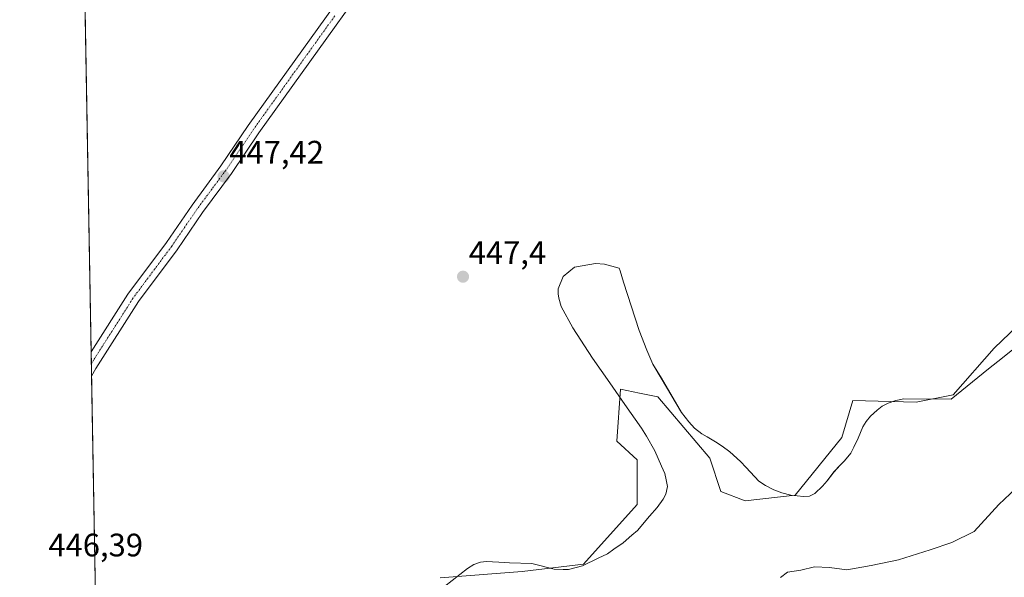
# Model space of a CAD drawing. Units: metres. Extents: x 625251 to 628726, y 4687915 to 4690290.
# Drawn here: x 625251 to 625555, y 4688928 to 4689100 of the extents above; entities that cross this region are included whole.
import ezdxf
from ezdxf.enums import TextEntityAlignment as Align

# ---------------------------------------------------------------- set-up
doc = ezdxf.new("R2010")
doc.units = ezdxf.units.M
doc.header["$MEASUREMENT"] = 0
doc.linetypes.add('TRAZO_Y_PUNTO', pattern=[1, 0.5, -0.25, 0, -0.25])
for name, color, linetype, lineweight in [('Carátula', 7, 'Continuous', 5), ('Comarca CxS', 133, 'Continuous', 0), ('Comunidad Autónoma CxS', 142, 'Continuous', 0), ('Cultivos herbáceos CxS', 92, 'Continuous', 0), ('Curva de nivel normal', 36, 'Continuous', 0), ('Espacio natural protegido', 2, 'Continuous', 13), ('Espacio natural protegido CxS', 2, 'Continuous', 0), ('Matorral', 135, 'Continuous', 0), ('Matorral CxS', 135, 'Continuous', 0), ('Municipio CxS', 142, 'Continuous', 0), ('Pista no pavimentada', 254, 'Continuous', 13), ('Pista no pavimentada Cxs', 254, 'Continuous', 0), ('Pista pavimentada eje', 135, 'TRAZO_Y_PUNTO', 0), ('Provincia CxS', 1, 'Continuous', 0), ('Punto de cota en terreno', 7, 'Continuous', 0), ('Rótulo de punto de cota en terreno', 19, 'Continuous', 0)]:
    doc.layers.add(name, color=color, linetype=linetype, lineweight=lineweight)
doc.styles.add('Arial', font='txt', dxfattribs={"height": 0.2})

# ---------------------------------------------------------------- blocks, each defined once
blk = doc.blocks.new('*U150')
at = {"layer": 'Cultivos herbáceos CxS', "color": 92, "linetype": 'Continuous', "lineweight": 0}
for points in [[(625573.29, 4689019.22, 447.56), (625551.54, 4688998.31, 447.51), (625538.94, 4688983.98, 447.65), (625527.51, 4688981.68, 447.67), (625508.01, 4688982.27, 447.63), (625504.57, 4688970.81, 447.55), (625490.26, 4688953.04, 447.23), (625474.79, 4688951.32, 447.32), (625467.35, 4688954.19, 447.43), (625463.91, 4688964.5, 447.89), (625447.88, 4688983.41, 447.47), (625442.23, 4688984.54, 447.49), (625436.42, 4688985.7, 447.47), (625435.28, 4688969.66, 447.3), (625441.58, 4688963.93, 447.31), (625441.58, 4688950.18, 447.18), (625424.97, 4688931.84, 447.13), (625406.07, 4688929.55, 447.14), (625380.83, 4688927.64, 447.02)], [(625275.57, 4688869.67, 446.34), (625270.99, 4689125.77, 446.02)]]:
    blk.add_polyline3d(points, dxfattribs=at)
blk = doc.blocks.new('*U156')
at = {"layer": 'Espacio natural protegido CxS', "color": 2, "linetype": 'Continuous', "lineweight": 0}
blk.add_polyline3d([(625377.42, 4688921.22, 447.04), (625389.22, 4688930.45, 447.11), (625391.2, 4688931.71, 447.1), (625393.29, 4688932.41, 447.15), (625395.07, 4688932.66, 447.2), (625400.79, 4688932.32, 447.16), (625402.16, 4688932.24, 447.15), (625409.12, 4688932, 447.09), (625415.94, 4688930.31, 447.18), (625418.78, 4688930.14, 447.21), (625420.41, 4688930.19, 447.21), (625424.64, 4688931.35, 447.14), (625429.56, 4688933.62, 447.08), (625432.36, 4688935.03, 447.1), (625434.39, 4688936.44, 447.13), (625437.24, 4688938.42, 447.17), (625439.89, 4688940.71, 447.22), (625441.62, 4688942.21, 447.25), (625445.29, 4688946.57, 447.47), (625447.69, 4688949.31, 447.46), (625449.53, 4688951.79, 447.42), (625450.39, 4688953.36, 447.45), (625450.86, 4688955.7, 447.43), (625450.51, 4688957.78, 447.37), (625450.01, 4688959.77, 447.36), (625449.05, 4688962.01, 447.37), (625446.98, 4688966.74, 447.38), (625444.45, 4688971.27, 447.36), (625442.84, 4688973.71, 447.38), (625437.78, 4688981, 447.4), (625433.07, 4688987.67, 447.48), (625427.76, 4688995.31, 447.53), (625421.75, 4689004.63, 447.61), (625418.16, 4689011.14, 447.55), (625417.41, 4689013.79, 447.59), (625417.21, 4689015.11, 447.59), (625417.16, 4689016.58, 447.59), (625418.74, 4689020.47, 447.59), (625422.23, 4689023.34, 447.58), (625428.66, 4689024.47, 447.56), (625431.51, 4689024.21, 447.59), (625436.02, 4689022.97, 447.59), (625436.27, 4689022.18, 447.59), (625437.33, 4689018.7, 447.6), (625442.11, 4689003.8, 447.54), (625444.48, 4688997.69, 447.55), (625446.4, 4688993.47, 447.58), (625448.98, 4688989.09, 447.5), (625455.19, 4688978.55, 447.44), (625457.47, 4688975.65, 447.42), (625459.24, 4688973.66, 447.42), (625461.42, 4688971.98, 447.41), (625463.14, 4688971, 447.4), (625465.63, 4688969.52, 447.42), (625467.71, 4688968.14, 447.49), (625470.09, 4688966.41, 447.57), (625473.33, 4688963.45, 447.45), (625475.11, 4688961.56, 447.42), (625479.05, 4688957.38, 447.35), (625481.03, 4688956.06, 447.32), (625483.62, 4688954.68, 447.28), (625486.15, 4688953.8, 447.26), (625488.84, 4688953.08, 447.24), (625492.8, 4688952.61, 447.21), (625494.63, 4688952.81, 447.23), (625496.31, 4688953.57, 447.35), (625498.65, 4688955.85, 447.4), (625500.08, 4688957.47, 447.49), (625502.12, 4688960.21, 447.53), (625504.06, 4688962.28, 447.47), (625505.38, 4688963.6, 447.49), (625507.42, 4688966.03, 447.57), (625508.34, 4688967.81, 447.61), (625509.62, 4688970.6, 447.68), (625511.05, 4688974.1, 447.73), (625512.07, 4688975.77, 447.73), (625513.4, 4688977.39, 447.75), (625515.49, 4688979.22, 447.8), (625517.06, 4688980.48, 447.75), (625517.89, 4688980.91, 447.73), (625518.9, 4688981.44, 447.71), (625521.23, 4688982.25, 447.68), (625523.67, 4688982.7, 447.64), (625538.32, 4688982.67, 447.66), (625549.83, 4688992.03, 447.61), (625552.66, 4688994.27, 447.67), (625564.77, 4689003.87, 447.68)], dxfattribs=at)
blk = doc.blocks.new('*U157')
at = {"layer": 'Espacio natural protegido CxS', "color": 2, "linetype": 'Continuous', "lineweight": 0}
blk.add_polyline3d([(625377.42, 4688921.215, 447.036), (625389.22, 4688930.446, 447.107), (625391.205, 4688931.709, 447.105), (625393.29, 4688932.414, 447.154), (625395.068, 4688932.662, 447.202), (625400.786, 4688932.324, 447.164), (625402.156, 4688932.243, 447.146), (625409.119, 4688932.004, 447.095), (625415.937, 4688930.306, 447.178), (625418.781, 4688930.144, 447.205), (625420.407, 4688930.19, 447.209), (625424.638, 4688931.349, 447.142), (625429.56, 4688933.615, 447.085), (625432.358, 4688935.028, 447.098), (625434.394, 4688936.444, 447.127), (625437.244, 4688938.417, 447.168), (625439.893, 4688940.713, 447.219), (625441.624, 4688942.213, 447.249), (625445.294, 4688946.571, 447.47), (625447.689, 4688949.307, 447.465), (625449.526, 4688951.791, 447.425), (625450.394, 4688953.363, 447.452), (625450.858, 4688955.699, 447.428), (625450.509, 4688957.783, 447.374), (625450.007, 4688959.766, 447.359), (625449.048, 4688962.005, 447.369), (625446.98, 4688966.738, 447.381), (625444.454, 4688971.268, 447.364), (625442.836, 4688973.712, 447.381), (625437.778, 4688980.995, 447.4), (625433.075, 4688987.667, 447.477), (625427.764, 4688995.307, 447.534), (625421.748, 4689004.626, 447.607), (625418.161, 4689011.141, 447.552), (625417.407, 4689013.786, 447.592), (625417.208, 4689015.108, 447.592), (625417.162, 4689016.582, 447.59), (625418.736, 4689020.474, 447.595), (625422.234, 4689023.335, 447.577), (625428.665, 4689024.47, 447.563), (625431.508, 4689024.207, 447.593), (625436.025, 4689022.972, 447.59), (625436.268, 4689022.178, 447.592), (625437.333, 4689018.699, 447.6), (625442.114, 4689003.796, 447.538), (625444.483, 4688997.69, 447.547), (625446.4, 4688993.467, 447.581), (625448.977, 4688989.088, 447.501), (625455.193, 4688978.55, 447.438), (625457.47, 4688975.646, 447.423), (625459.242, 4688973.659, 447.415), (625461.421, 4688971.975, 447.406), (625463.145, 4688971.004, 447.402), (625465.63, 4688969.522, 447.418), (625467.708, 4688968.143, 447.492), (625470.09, 4688966.408, 447.57), (625473.332, 4688963.45, 447.452), (625475.111, 4688961.563, 447.415), (625479.053, 4688957.384, 447.354), (625481.029, 4688956.057, 447.319), (625483.616, 4688954.676, 447.284), (625486.153, 4688953.804, 447.258), (625488.843, 4688953.084, 447.237), (625492.803, 4688952.614, 447.209), (625494.632, 4688952.811, 447.23), (625496.311, 4688953.568, 447.346), (625498.654, 4688955.846, 447.396), (625500.081, 4688957.468, 447.491), (625502.121, 4688960.205, 447.526), (625504.058, 4688962.282, 447.471), (625505.382, 4688963.599, 447.485), (625507.421, 4688966.031, 447.567), (625508.341, 4688967.806, 447.611), (625509.619, 4688970.597, 447.677), (625511.052, 4688974.098, 447.732), (625512.073, 4688975.771, 447.734), (625513.398, 4688977.393, 447.754), (625515.486, 4688979.215, 447.796), (625517.065, 4688980.481, 447.754), (625517.892, 4688980.914, 447.733), (625518.896, 4688981.44, 447.71), (625521.235, 4688982.245, 447.683), (625523.675, 4688982.695, 447.64), (625538.321, 4688982.665, 447.662), (625549.83, 4688992.028, 447.608), (625552.658, 4688994.27, 447.667), (625564.766, 4689003.868, 447.675)], dxfattribs=at)
blk = doc.blocks.new('*U159')
at = {"layer": 'Espacio natural protegido', "color": 2, "linetype": 'Continuous', "lineweight": 13}
blk.add_polyline3d([(625377.42, 4688921.22, 447.04), (625389.22, 4688930.45, 447.11), (625391.2, 4688931.71, 447.1), (625393.29, 4688932.41, 447.15), (625395.07, 4688932.66, 447.2), (625400.79, 4688932.32, 447.16), (625402.16, 4688932.24, 447.15), (625409.12, 4688932, 447.09), (625415.94, 4688930.31, 447.18), (625418.78, 4688930.14, 447.21), (625420.41, 4688930.19, 447.21), (625424.64, 4688931.35, 447.14), (625429.56, 4688933.62, 447.08), (625432.36, 4688935.03, 447.1), (625434.39, 4688936.44, 447.13), (625437.24, 4688938.42, 447.17), (625439.89, 4688940.71, 447.22), (625441.62, 4688942.21, 447.25), (625445.29, 4688946.57, 447.47), (625447.69, 4688949.31, 447.46), (625449.53, 4688951.79, 447.42), (625450.39, 4688953.36, 447.45), (625450.86, 4688955.7, 447.43), (625450.51, 4688957.78, 447.37), (625450.01, 4688959.77, 447.36), (625449.05, 4688962.01, 447.37), (625446.98, 4688966.74, 447.38), (625444.45, 4688971.27, 447.36), (625442.84, 4688973.71, 447.38), (625437.78, 4688981, 447.4), (625433.07, 4688987.67, 447.48), (625427.76, 4688995.31, 447.53), (625421.75, 4689004.63, 447.61), (625418.16, 4689011.14, 447.55), (625417.41, 4689013.79, 447.59), (625417.21, 4689015.11, 447.59), (625417.16, 4689016.58, 447.59), (625418.74, 4689020.47, 447.59), (625422.23, 4689023.34, 447.58), (625428.66, 4689024.47, 447.56), (625431.51, 4689024.21, 447.59), (625436.02, 4689022.97, 447.59), (625436.27, 4689022.18, 447.59), (625437.33, 4689018.7, 447.6), (625442.11, 4689003.8, 447.54), (625444.48, 4688997.69, 447.55), (625446.4, 4688993.47, 447.58), (625448.98, 4688989.09, 447.5), (625455.19, 4688978.55, 447.44), (625457.47, 4688975.65, 447.42), (625459.24, 4688973.66, 447.42), (625461.42, 4688971.98, 447.41), (625463.14, 4688971, 447.4), (625465.63, 4688969.52, 447.42), (625467.71, 4688968.14, 447.49), (625470.09, 4688966.41, 447.57), (625473.33, 4688963.45, 447.45), (625475.11, 4688961.56, 447.42), (625479.05, 4688957.38, 447.35), (625481.03, 4688956.06, 447.32), (625483.62, 4688954.68, 447.28), (625486.15, 4688953.8, 447.26), (625488.84, 4688953.08, 447.24), (625492.8, 4688952.61, 447.21), (625494.63, 4688952.81, 447.23), (625496.31, 4688953.57, 447.35), (625498.65, 4688955.85, 447.4), (625500.08, 4688957.47, 447.49), (625502.12, 4688960.21, 447.53), (625504.06, 4688962.28, 447.47), (625505.38, 4688963.6, 447.49), (625507.42, 4688966.03, 447.57), (625508.34, 4688967.81, 447.61), (625509.62, 4688970.6, 447.68), (625511.05, 4688974.1, 447.73), (625512.07, 4688975.77, 447.73), (625513.4, 4688977.39, 447.75), (625515.49, 4688979.22, 447.8), (625517.06, 4688980.48, 447.75), (625517.89, 4688980.91, 447.73), (625518.9, 4688981.44, 447.71), (625521.23, 4688982.25, 447.68), (625523.67, 4688982.7, 447.64), (625538.32, 4688982.67, 447.66), (625549.83, 4688992.03, 447.61), (625552.66, 4688994.27, 447.67), (625564.77, 4689003.87, 447.68)], dxfattribs=at)
blk = doc.blocks.new('*U163')
at = {"layer": 'Curva de nivel normal', "color": 36, "linetype": 'Continuous', "lineweight": 0}
blk.add_polyline3d([(625485.73, 4688927.75, 445), (625487.88, 4688929.3, 445), (625491.96, 4688929.98, 445), (625496.21, 4688930.99, 445), (625500.82, 4688930.78, 445), (625506.14, 4688930.1, 445), (625513.65, 4688931.38, 445), (625522.08, 4688933.13, 445), (625531.86, 4688936.25, 445), (625538.51, 4688938.47, 445), (625545.34, 4688941.86, 445), (625552.97, 4688950.21, 445), (625561.75, 4688958.36, 445)], dxfattribs=at)
blk = doc.blocks.new('5PATER')
at = {"layer": 'Carátula', "linetype": 'Continuous', "lineweight": 5}
h = blk.add_hatch(color=250, dxfattribs=at)
edge = h.paths.add_edge_path()
edge.add_ellipse((0, 0.01), major_axis=(-1.33, -1.34), ratio=0.999422, start_angle=0, end_angle=360)
blk = doc.blocks.new('*U183')
at = {"layer": 'Pista no pavimentada Cxs', "color": 254, "linetype": 'Continuous', "lineweight": 0}
blk.add_polyline3d([(625374.99, 4689134.43, 447.47), (625324.97, 4689064.66, 447.46), (625316.53, 4689052.18, 447.32), (625307.62, 4689040.12, 447.26), (625299.76, 4689028.64, 447.12), (625287.86, 4689012.68, 447.04), (625274.73, 4688992.08, 446.9), (625274.73, 4688992.08, 446.9), (625273.42, 4688989.74, 446.91), (625273.29, 4688997.23, 446.96), (625273.29, 4688997.23, 446.96), (625284.58, 4689014.94, 447.01), (625296.53, 4689030.95, 447.17), (625304.37, 4689042.43, 447.22), (625313.28, 4689054.48, 447.32), (625321.71, 4689066.94, 447.44), (625371.75, 4689136.73, 447.61)], dxfattribs=at)

msp = doc.modelspace()

# ---------------------------------------------------------------- linework, layer by layer
at = {"layer": 'Comarca CxS', "color": 133, "linetype": 'Continuous', "lineweight": 0}
msp.add_polyline3d([(626534.33, 4687937.02, 435.12), (625292.66, 4687914.54, 444.58), (625251.27, 4690227.73, 369.75), (628683.02, 4690289.92, 363.79), (628725.54, 4687976.71, 404.18), (628491.57, 4687972.47, 460.54), (626776.57, 4687941.41, 439.81), (626534.33, 4687937.02, 435.12)], close=True, dxfattribs=at)
msp.add_polyline3d([(626534.33, 4687937.02, 435.12), (625292.66, 4687914.54, 444.58), (625251.27, 4690227.73, 369.75), (628683.02, 4690289.92, 363.79), (628725.54, 4687976.71, 404.18), (628491.57, 4687972.47, 460.54), (626776.57, 4687941.41, 439.81), (626534.33, 4687937.02, 435.12)], close=True, dxfattribs=at)
at = {"layer": 'Comunidad Autónoma CxS', "color": 142, "linetype": 'Continuous', "lineweight": 0}
msp.add_polyline3d([(626534.33, 4687937.02, 435.12), (625292.66, 4687914.54, 444.58), (625251.27, 4690227.73, 369.75), (628683.02, 4690289.92, 363.79), (628725.54, 4687976.71, 404.18), (628491.57, 4687972.47, 460.54), (626776.57, 4687941.41, 439.81), (626534.33, 4687937.02, 435.12)], close=True, dxfattribs=at)
msp.add_polyline3d([(626534.33, 4687937.02, 435.12), (625292.66, 4687914.54, 444.58), (625251.27, 4690227.73, 369.75), (628683.02, 4690289.92, 363.79), (628725.54, 4687976.71, 404.18), (628491.57, 4687972.47, 460.54), (626776.57, 4687941.41, 439.81), (626534.33, 4687937.02, 435.12)], close=True, dxfattribs=at)
at = {"layer": 'Cultivos herbáceos CxS', "color": 92, "linetype": 'Continuous', "lineweight": 0}
for points in [[(625275.57, 4688869.68, 446.34), (625273.42, 4688989.74, 446.91), (625273.35, 4688993.5, 446.97), (625273.29, 4688997.23, 446.96), (625270.99, 4689125.77, 446.02)], [(625573.29, 4689019.22, 447.56), (625551.54, 4688998.31, 447.51), (625538.93, 4688983.98, 447.65), (625527.5, 4688981.68, 447.67), (625508.01, 4688982.27, 447.63), (625504.57, 4688970.81, 447.55), (625490.26, 4688953.04, 447.23), (625474.79, 4688951.33, 447.32), (625467.35, 4688954.19, 447.43), (625463.91, 4688964.5, 447.89), (625447.88, 4688983.41, 447.47), (625442.23, 4688984.54, 447.49), (625436.42, 4688985.7, 447.47), (625435.28, 4688969.66, 447.3), (625441.58, 4688963.93, 447.31), (625441.58, 4688950.18, 447.18), (625424.97, 4688931.84, 447.13), (625406.07, 4688929.55, 447.14), (625380.83, 4688927.64, 447.02)]]:
    msp.add_polyline3d(points, dxfattribs=at)
at = {"layer": 'Matorral', "color": 135, "linetype": 'Continuous', "lineweight": 0}
msp.add_polyline3d([(625573.29, 4689019.22, 447.56), (625551.54, 4688998.31, 447.51), (625538.93, 4688983.98, 447.65), (625527.5, 4688981.68, 447.67), (625508.01, 4688982.27, 447.63), (625504.57, 4688970.81, 447.55), (625490.26, 4688953.04, 447.23), (625474.79, 4688951.33, 447.32), (625467.35, 4688954.19, 447.43), (625463.91, 4688964.5, 447.89), (625447.88, 4688983.41, 447.47), (625442.23, 4688984.54, 447.49), (625436.42, 4688985.7, 447.47), (625435.28, 4688969.66, 447.3), (625441.58, 4688963.93, 447.31), (625441.58, 4688950.18, 447.18), (625424.97, 4688931.84, 447.13), (625406.07, 4688929.55, 447.14), (625380.83, 4688927.64, 447.02)], dxfattribs=at)
at = {"layer": 'Matorral CxS', "color": 135, "linetype": 'Continuous', "lineweight": 0}
msp.add_polyline3d([(625380.83, 4688927.64, 447.02), (625406.07, 4688929.55, 447.14), (625424.97, 4688931.84, 447.13), (625441.58, 4688950.18, 447.18), (625441.58, 4688963.93, 447.31), (625435.28, 4688969.66, 447.3), (625436.42, 4688985.7, 447.47), (625442.23, 4688984.54, 447.49), (625447.88, 4688983.41, 447.47), (625463.91, 4688964.5, 447.89), (625467.35, 4688954.19, 447.43), (625474.79, 4688951.32, 447.32), (625490.26, 4688953.04, 447.23), (625504.57, 4688970.81, 447.55), (625508.01, 4688982.27, 447.63), (625527.51, 4688981.68, 447.67), (625538.94, 4688983.98, 447.65), (625551.54, 4688998.31, 447.51), (625573.29, 4689019.22, 447.56)], dxfattribs=at)
at = {"layer": 'Municipio CxS', "color": 142, "linetype": 'Continuous', "lineweight": 0}
msp.add_polyline3d([(626534.33, 4687937.02, 435.12), (625292.66, 4687914.54, 444.58), (625251.27, 4690227.73, 369.75), (628683.02, 4690289.92, 363.79), (628725.54, 4687976.71, 404.18), (628491.57, 4687972.47, 460.54), (626776.57, 4687941.41, 439.81), (626534.33, 4687937.02, 435.12)], close=True, dxfattribs=at)
msp.add_polyline3d([(626534.33, 4687937.02, 435.12), (625292.66, 4687914.54, 444.58), (625251.27, 4690227.73, 369.75), (628683.02, 4690289.92, 363.79), (628725.54, 4687976.71, 404.18), (628491.57, 4687972.47, 460.54), (626776.57, 4687941.41, 439.81), (626534.33, 4687937.02, 435.12)], close=True, dxfattribs=at)
at = {"layer": 'Pista no pavimentada', "color": 254, "linetype": 'Continuous', "lineweight": 13}
for points in [[(625273.29, 4688997.23, 446.96), (625273.29, 4688997.23, 446.96), (625284.58, 4689014.94, 447.01), (625296.53, 4689030.95, 447.17), (625304.37, 4689042.43, 447.22), (625313.28, 4689054.48, 447.32), (625321.71, 4689066.94, 447.44), (625371.75, 4689136.73, 447.61)], [(625374.99, 4689134.43, 447.47), (625324.97, 4689064.66, 447.46), (625316.53, 4689052.18, 447.32), (625307.62, 4689040.12, 447.26), (625299.76, 4689028.64, 447.12), (625287.86, 4689012.68, 447.04), (625274.73, 4688992.08, 446.9)], [(625273.42, 4688989.74, 446.91), (625273.29, 4688997.23, 446.96)], [(625274.73, 4688992.08, 446.9), (625273.42, 4688989.74, 446.91)]]:
    msp.add_polyline3d(points, dxfattribs=at)
at = {"layer": 'Pista pavimentada eje', "color": 135, "linetype": 'TRAZO_Y_PUNTO', "lineweight": 0}
msp.add_polyline3d([(625348.36, 4689100.7, 447.35), (625323.34, 4689065.8, 447.47), (625314.91, 4689053.33, 447.36), (625310.45, 4689047.3, 447.28), (625306, 4689041.28, 447.31), (625302.08, 4689035.54, 447.29), (625298.15, 4689029.8, 447.18), (625292.2, 4689021.82, 447.1), (625286.22, 4689013.81, 447.12), (625274.01, 4688994.66, 446.96), (625273.35, 4688993.5, 446.97)], dxfattribs=at)
at = {"layer": 'Provincia CxS', "color": 1, "linetype": 'Continuous', "lineweight": 0}
msp.add_polyline3d([(626534.33, 4687937.02, 435.12), (625292.66, 4687914.54, 444.58), (625251.27, 4690227.73, 369.75), (628683.02, 4690289.92, 363.79), (628725.54, 4687976.71, 404.18), (628491.57, 4687972.47, 460.54), (626776.57, 4687941.41, 439.81), (626534.33, 4687937.02, 435.12)], close=True, dxfattribs=at)
msp.add_polyline3d([(626534.33, 4687937.02, 435.12), (625292.66, 4687914.54, 444.58), (625251.27, 4690227.73, 369.75), (628683.02, 4690289.92, 363.79), (628725.54, 4687976.71, 404.18), (628491.57, 4687972.47, 460.54), (626776.57, 4687941.41, 439.81), (626534.33, 4687937.02, 435.12)], close=True, dxfattribs=at)

# ---------------------------------------------------------------- block references
at = {"layer": 'Cultivos herbáceos CxS', "color": 92, "linetype": 'Continuous', "lineweight": 0}
msp.add_blockref('*U150', (0, 0), dxfattribs=at)
at = {"layer": 'Curva de nivel normal', "color": 36, "linetype": 'Continuous', "lineweight": 0}
msp.add_blockref('*U163', (0, 0), dxfattribs=at)
at = {"layer": 'Espacio natural protegido', "color": 2, "linetype": 'Continuous', "lineweight": 13}
msp.add_blockref('*U159', (0, 0), dxfattribs=at)
at = {"layer": 'Espacio natural protegido CxS', "color": 2, "linetype": 'Continuous', "lineweight": 0}
for name in ['*U156', '*U157']:
    msp.add_blockref(name, (0, 0), dxfattribs=at)
at = {"layer": 'Pista no pavimentada Cxs', "color": 254, "linetype": 'Continuous', "lineweight": 0}
msp.add_blockref('*U183', (0, 0), dxfattribs=at)
at = {"layer": 'Punto de cota en terreno', "linetype": 'Continuous', "lineweight": 0}
for p in [(625314.1, 4689051.27, 447.42), (625387.87, 4689020.36, 447.4)]:
    msp.add_blockref('5PATER', p, dxfattribs=at)

# ---------------------------------------------------------------- texts
at = {"layer": 'Rótulo de punto de cota en terreno', "color": 19, "linetype": 'Continuous', "lineweight": 0, "style": 'Arial'}
for s, p in [('447,42', (625315.86, 4689053.03)), ('447,4', (625389.63, 4689022.12)), ('446,39', (625260.11, 4688932.02))]:
    msp.add_text(s, height=7, dxfattribs=at).set_placement(p, align=Align.BOTTOM_LEFT)

doc.saveas('drawing.dxf')
